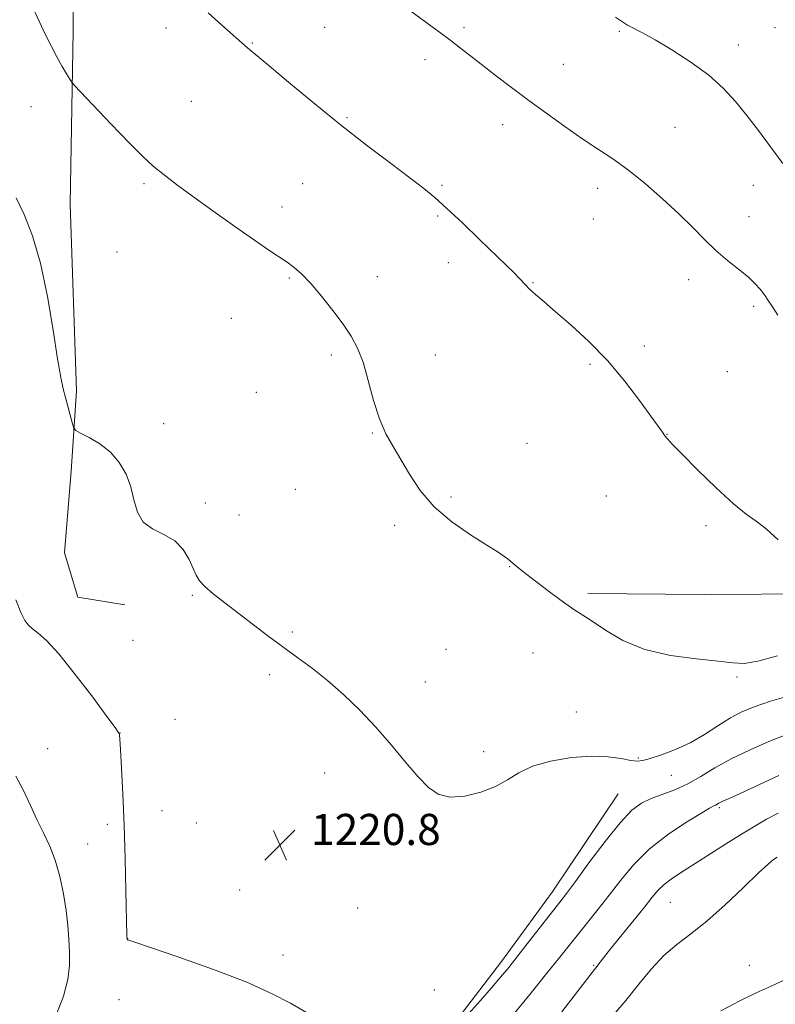
# Model space of a CAD drawing. Extents: x 2167300 to 2170200, y 362300 to 365200.
# Drawn here: x 2168032 to 2168226, y 363212 to 363465 of the extents above; entities that cross this region are included whole.
import ezdxf

# ---------------------------------------------------------------- set-up
doc = ezdxf.new("R2010")
doc.units = 0
doc.header["$MEASUREMENT"] = 0
for name, color, linetype, lineweight in [('DTM HARD BREAKLINE', 7, 'Continuous', 0), ('DTM SPOT ELEVATION', 2, 'Continuous', 13), ('INDEX CONTOUR', 41, 'Continuous', 13), ('INTERMEDIATE CONTOUR', 44, 'Continuous', 0), ('SPOT ELEVATION', 7, 'Continuous', 0)]:
    doc.layers.add(name, color=color, linetype=linetype, lineweight=lineweight)
doc.styles.add('Style-ITALICS', font='ITALICS.shx')

# ---------------------------------------------------------------- blocks, each defined once
blk = doc.blocks.new('SPOT')
at = {"layer": 'SPOT ELEVATION'}
for p, q in [((-3.91, -3.91), (3.82, 3.81)), ((-1.65, 3.77), (1.72, -3.93))]:
    blk.add_line(p, q, dxfattribs=at)

msp = doc.modelspace()

# ---------------------------------------------------------------- linework, layer by layer
at = {"layer": 'DTM HARD BREAKLINE'}
for points in [[(2168051.92, 363625.44, 1238.75), (2168056.71, 363587.99, 1235.43), (2168053.77, 363559.95, 1232.08), (2168050.92, 363543.99, 1230.37), (2168050.01, 363527.24, 1228.11), (2168049.49, 363510.1, 1227.05), (2168047.45, 363497.64, 1225.92), (2168045.77, 363481.67, 1225.03), (2168045.62, 363461.8, 1224.48)], [(2168045.62, 363461.8, 1224.48), (2168044.9, 363417.37, 1222.88), (2168046.48, 363369.42, 1222.38), (2168045.16, 363348.78, 1221.6), (2168043.44, 363327.74, 1221.52), (2168046.86, 363316.41, 1221.09), (2168058.93, 363314.37, 1221.05)], [(2168373.92, 363323.63, 1230.46), (2168318.17, 363322.49, 1228.39), (2168270.99, 363319.73, 1227.03), (2168237.07, 363317.26, 1225.9), (2168207.83, 363317.09, 1225.04), (2168177.83, 363317.31, 1224.22)], [(2168185.62, 363265.81, 1220.95), (2168168.67, 363240.6, 1220.71), (2168155.68, 363222.77, 1220.56), (2168142.3, 363205.33, 1220.24), (2168132.47, 363194.49, 1219), (2168123.44, 363185.21, 1218.14), (2168112.06, 363175.94, 1217.05), (2168101.45, 363163.94, 1216.81), (2168094.76, 363155.02, 1216.39), (2168088.06, 363144.94, 1215.8), (2168081.36, 363136.03, 1215.61), (2168078.58, 363129.03, 1215.65), (2168078.5, 363118.51, 1215.57), (2168080.39, 363110.31, 1215.57), (2168084.57, 363096.64, 1215.26), (2168084.08, 363082.61, 1214.4), (2168077.77, 363072.52, 1213.39), (2168065.22, 363062.48, 1212.92), (2168062.04, 363053.93, 1211.36), (2168061.54, 363039.91, 1209.25), (2168061.1, 363032.5, 1207.62)]]:
    msp.add_polyline3d(points, dxfattribs=at)
at = {"layer": 'DTM SPOT ELEVATION'}
for p in [(2168069.49, 363462.56, 1225.42), (2168110.21, 363462.73, 1226.88), (2168146.03, 363462.64, 1228.3), (2168225.98, 363462.64, 1231.62), (2168185.98, 363461.73, 1229.79), (2168091.64, 363458.78, 1226.1), (2168216.56, 363458.23, 1230.68), (2168135.99, 363454.48, 1227.48), (2168171.52, 363453.29, 1228.8), (2168034.81, 363442.38, 1223.2), (2168075.95, 363443.78, 1224.91), (2168115.99, 363439.56, 1226.16), (2168155.97, 363437.74, 1227.44), (2168200.22, 363437.04, 1228.86), (2168063.87, 363422.63, 1223.78), (2168104.57, 363422.58, 1224.96), (2168140.42, 363422.21, 1226.2), (2168220.37, 363422.15, 1229.28), (2168180.38, 363421.42, 1227.51), (2168099.29, 363416.65, 1224.53), (2168139.32, 363414.29, 1225.81), (2168219.26, 363414.13, 1228.8), (2168179.28, 363413.51, 1227.16), (2168056.87, 363405.05, 1223.76), (2168142.05, 363402.32, 1225.41), (2168101.18, 363398.4, 1223.85), (2168123.8, 363398.74, 1224.58), (2168163.73, 363397.18, 1226.09), (2168203.74, 363397.93, 1227.38), (2168220.42, 363391.12, 1227.64), (2168086.26, 363388.01, 1223.07), (2168111.97, 363378.6, 1223.7), (2168138.71, 363378.62, 1224.68), (2168192.35, 363380.94, 1226.4), (2168178.41, 363376.23, 1225.78), (2168213.73, 363374.27, 1226.9), (2168092.65, 363368.99, 1223.48), (2168068.87, 363360.94, 1222.47), (2168122.51, 363358.53, 1223.93), (2168162.24, 363355.91, 1224.81), (2168198.22, 363358.22, 1226.03), (2168102.71, 363344.07, 1223.35), (2168142.68, 363342.12, 1224.13), (2168182.65, 363342.36, 1225.09), (2168079.57, 363340.55, 1222.46), (2168088.26, 363337.45, 1222.87), (2168128.27, 363334.85, 1223.82), (2168208.23, 363334.74, 1225.73), (2168157.79, 363324.23, 1223.96), (2168076.22, 363316.81, 1221.85), (2168061.03, 363305.25, 1220.94), (2168101.95, 363307.42, 1222.19), (2168141.46, 363302.96, 1222.93), (2168163.79, 363302.04, 1223.43), (2168096.09, 363296.46, 1221.69), (2168216.21, 363295.87, 1223.75), (2168136.07, 363294.56, 1222.54), (2168071.76, 363285.02, 1220.83), (2168174.94, 363286.88, 1223.03), (2168057.69, 363281.47, 1220.01), (2168039.1, 363277.46, 1219.2), (2168151.11, 363276.7, 1222.45), (2168190.84, 363275.02, 1222.14), (2168110.24, 363271.22, 1221.42), (2168199.34, 363270.64, 1221.23), (2168211.6, 363262.27, 1217.75), (2168068.44, 363261.5, 1220.62), (2168054.37, 363257.99, 1219.71), (2168077.26, 363258.38, 1220.91), (2168134.8, 363255.65, 1221.73), (2168049.37, 363252.92, 1219.22), (2168088.39, 363241.13, 1220.36), (2168199.01, 363238.01, 1215.03), (2168118.73, 363236.48, 1220.96), (2168059.6, 363228.76, 1220.01), (2168099.54, 363224.4, 1220.33), (2168179.33, 363221.81, 1216.16), (2168219.31, 363221.82, 1212.52), (2168138.44, 363215.43, 1220.83), (2168057.4, 363212.98, 1219.7)]:
    msp.add_point(p, dxfattribs=at)
at = {"layer": 'INDEX CONTOUR'}
for points in [[(2168184.925, 363465.386, 1230), (2168186.729, 363464.144, 1230), (2168188.066, 363463.336, 1230), (2168191.909, 363461.341, 1230), (2168195.133, 363459.558, 1230), (2168199.464, 363456.981, 1230), (2168204.313, 363453.842, 1230), (2168208.904, 363450.476, 1230), (2168212.658, 363447.138, 1230), (2168215.782, 363443.749, 1230), (2168218.682, 363440.152, 1230), (2168221.684, 363436.232, 1230), (2168224.79, 363432.074, 1230), (2168227.923, 363427.807, 1230)], [(2168030.926, 363315.696, 1220), (2168032.172, 363312.461, 1220), (2168033.193, 363310.381, 1220), (2168034.124, 363309.141, 1220), (2168035.197, 363308.242, 1220), (2168036.661, 363307.155, 1220), (2168038.808, 363305.23, 1220), (2168041.952, 363301.791, 1220), (2168046.175, 363296.534, 1220), (2168050.649, 363290.654, 1220), (2168054.315, 363285.716, 1220), (2168056.397, 363282.888, 1220), (2168057.229, 363281.726, 1220), (2168057.422, 363281.387, 1220), (2168057.496, 363281.037, 1220), (2168057.595, 363279.901, 1220), (2168057.772, 363277.213, 1220), (2168058.057, 363272.417, 1220), (2168058.401, 363265.788, 1220), (2168058.737, 363257.809, 1220), (2168059.006, 363249.109, 1220), (2168059.205, 363240.895, 1220), (2168059.453, 363229.485, 1220), (2168059.549, 363228.441, 1220), (2168059.6, 363228.349, 1220), (2168059.9, 363228.239, 1220), (2168061.471, 363227.739, 1220), (2168065.542, 363226.392, 1220), (2168072.787, 363223.917, 1220), (2168081.702, 363220.731, 1220), (2168090.237, 363217.423, 1220), (2168096.773, 363214.49, 1220), (2168101.434, 363212.042, 1220), (2168109.265, 363207.49, 1220)], [(2168147.196, 363209.304, 1220), (2168150.254, 363212.719, 1220), (2168153.128, 363216.019, 1220), (2168155.439, 363218.732, 1220), (2168157.521, 363221.268, 1220), (2168159.888, 363224.247, 1220), (2168162.868, 363228.052, 1220), (2168170.655, 363238.038, 1220), (2168172.345, 363240.242, 1220), (2168174.659, 363243.354, 1220), (2168178.155, 363248.103, 1220), (2168182.267, 363253.566, 1220), (2168186.145, 363258.404, 1220), (2168189.172, 363261.61, 1220), (2168191.654, 363263.489, 1220), (2168194.129, 363264.678, 1220), (2168200.223, 363266.915, 1220), (2168203.559, 363268.393, 1220), (2168206.908, 363270.288, 1220), (2168210.503, 363272.495, 1220), (2168214.668, 363274.854, 1220), (2168219.522, 363277.187, 1220), (2168224.368, 363279.265, 1220), (2168228.307, 363280.842, 1220)]]:
    msp.add_polyline3d(points, dxfattribs=at)
at = {"layer": 'INTERMEDIATE CONTOUR'}
for points in [[(2168033.913, 363470.901, 1224), (2168036.964, 363464.185, 1224), (2168038.439, 363461.043, 1224), (2168039.945, 363457.972, 1224), (2168041.415, 363455.147, 1224), (2168042.777, 363452.726, 1224), (2168043.93, 363450.808, 1224), (2168044.764, 363449.479, 1224), (2168045.293, 363448.685, 1224), (2168046.009, 363447.84, 1224), (2168047.526, 363446.216, 1224), (2168053.741, 363439.631, 1224), (2168057.361, 363435.83, 1224), (2168060.601, 363432.488, 1224), (2168063.495, 363429.625, 1224), (2168066.214, 363427.135, 1224), (2168068.974, 363424.851, 1224), (2168072.186, 363422.415, 1224), (2168076.304, 363419.417, 1224), (2168081.545, 363415.636, 1224), (2168087.173, 363411.607, 1224), (2168092.209, 363408.052, 1224), (2168095.924, 363405.51, 1224), (2168100.573, 363402.404, 1224), (2168102.427, 363401.045, 1224), (2168104.385, 363399.341, 1224), (2168106.68, 363396.962, 1224), (2168109.436, 363393.726, 1224), (2168112.345, 363390.048, 1224), (2168114.999, 363386.49, 1224), (2168117.088, 363383.413, 1224), (2168118.72, 363380.371, 1224), (2168120.109, 363376.716, 1224), (2168121.441, 363372.044, 1224), (2168122.814, 363366.925, 1224), (2168124.301, 363362.169, 1224), (2168125.964, 363358.351, 1224), (2168127.806, 363355.09, 1224), (2168129.823, 363351.77, 1224), (2168132.065, 363347.933, 1224), (2168134.811, 363343.758, 1224), (2168138.392, 363339.585, 1224), (2168142.938, 363335.728, 1224), (2168147.751, 363332.393, 1224), (2168151.929, 363329.758, 1224), (2168154.787, 363327.936, 1224), (2168156.506, 363326.767, 1224), (2168157.484, 363326.032, 1224), (2168159.147, 363324.625, 1224), (2168161.1, 363323.044, 1224), (2168164.4, 363320.457, 1224), (2168168.34, 363317.444, 1224), (2168171.941, 363314.798, 1224), (2168174.523, 363313.061, 1224), (2168176.598, 363311.769, 1224), (2168178.986, 363310.209, 1224), (2168182.365, 363307.893, 1224), (2168186.876, 363305.245, 1224), (2168192.522, 363302.918, 1224), (2168199.122, 363301.398, 1224), (2168205.751, 363300.521, 1224), (2168211.299, 363299.958, 1224), (2168215.07, 363299.491, 1224), (2168218.026, 363299.357, 1224), (2168221.546, 363299.905, 1224), (2168226.614, 363301.314, 1224)], [(2168128.547, 363469.822, 1228), (2168140.094, 363461.262, 1228), (2168142.419, 363459.518, 1228), (2168144.791, 363457.689, 1228), (2168150.454, 363453.269, 1228), (2168154.083, 363450.476, 1228), (2168158.204, 363447.348, 1228), (2168162.667, 363444.009, 1228), (2168167.316, 363440.589, 1228), (2168171.944, 363437.266, 1228), (2168176.335, 363434.223, 1228), (2168180.362, 363431.547, 1228), (2168184.237, 363428.948, 1228), (2168188.267, 363426.033, 1228), (2168192.64, 363422.539, 1228), (2168197.078, 363418.704, 1228), (2168201.193, 363414.891, 1228), (2168204.706, 363411.397, 1228), (2168207.79, 363408.255, 1228), (2168210.732, 363405.431, 1228), (2168213.723, 363402.897, 1228), (2168216.583, 363400.637, 1228), (2168219.034, 363398.643, 1228), (2168220.872, 363396.911, 1228), (2168222.155, 363395.468, 1228), (2168223.015, 363394.351, 1228), (2168223.588, 363393.548, 1228), (2168224.039, 363392.875, 1228), (2168225.302, 363390.922, 1228), (2168226.695, 363388.809, 1228)], [(2168080.31, 363466.517, 1226), (2168083.807, 363463.325, 1226), (2168090.407, 363457.503, 1226), (2168092.91, 363455.433, 1226), (2168095.982, 363452.872, 1226), (2168100.947, 363448.712, 1226), (2168107.281, 363443.46, 1226), (2168114.214, 363437.843, 1226), (2168121.023, 363432.517, 1226), (2168127.166, 363427.837, 1226), (2168132.146, 363424.087, 1226), (2168135.705, 363421.364, 1226), (2168138.558, 363419.029, 1226), (2168141.659, 363416.257, 1226), (2168145.664, 363412.498, 1226), (2168150.062, 363408.292, 1226), (2168156.974, 363401.617, 1226), (2168158.951, 363399.678, 1226), (2168160.243, 363398.353, 1226), (2168161.912, 363396.486, 1226), (2168162.897, 363395.49, 1226), (2168164.371, 363394.162, 1226), (2168166.537, 363392.302, 1226), (2168169.576, 363389.715, 1226), (2168173.565, 363386.262, 1226), (2168178.151, 363382.035, 1226), (2168182.877, 363377.181, 1226), (2168187.311, 363371.939, 1226), (2168191.139, 363366.928, 1226), (2168194.075, 363362.857, 1226), (2168197.012, 363358.735, 1226), (2168197.66, 363357.851, 1226), (2168198.307, 363357.039, 1226), (2168199.547, 363355.685, 1226), (2168202.014, 363353.154, 1226), (2168206.052, 363349.114, 1226), (2168210.844, 363344.458, 1226), (2168215.282, 363340.378, 1226), (2168218.566, 363337.713, 1226), (2168221.119, 363335.87, 1226), (2168223.674, 363333.897, 1226), (2168226.753, 363331.108, 1226)], [(2168031.008, 363418.965, 1222), (2168033.059, 363414.667, 1222), (2168035.222, 363409.163, 1222), (2168037.281, 363402.15, 1222), (2168039.059, 363393.642, 1222), (2168040.51, 363384.927, 1222), (2168041.628, 363377.615, 1222), (2168042.429, 363372.848, 1222), (2168043.043, 363369.927, 1222), (2168043.623, 363367.685, 1222), (2168045.437, 363360.872, 1222), (2168045.782, 363359.781, 1222), (2168046.327, 363359.174, 1222), (2168047.541, 363358.532, 1222), (2168049.718, 363357.426, 1222), (2168052.463, 363355.786, 1222), (2168055.208, 363353.632, 1222), (2168057.483, 363351.005, 1222), (2168059.216, 363348.003, 1222), (2168060.435, 363344.743, 1222), (2168061.253, 363341.385, 1222), (2168062.126, 363338.245, 1222), (2168063.593, 363335.681, 1222), (2168066.002, 363333.895, 1222), (2168068.918, 363332.468, 1222), (2168071.713, 363330.828, 1222), (2168073.886, 363328.579, 1222), (2168075.439, 363326.048, 1222), (2168076.5, 363323.741, 1222), (2168077.252, 363322.01, 1222), (2168078.081, 363320.604, 1222), (2168079.43, 363319.116, 1222), (2168081.626, 363317.223, 1222), (2168084.558, 363314.923, 1222), (2168095.629, 363306.474, 1222), (2168099.523, 363303.576, 1222), (2168103.325, 363300.823, 1222), (2168107.113, 363298.029, 1222), (2168111.004, 363294.937, 1222), (2168115.076, 363291.354, 1222), (2168119.247, 363287.32, 1222), (2168123.393, 363282.936, 1222), (2168127.383, 363278.361, 1222), (2168131.054, 363273.976, 1222), (2168134.238, 363270.222, 1222), (2168136.885, 363267.457, 1222), (2168139.429, 363265.734, 1222), (2168142.423, 363265.026, 1222), (2168146.219, 363265.27, 1222), (2168150.355, 363266.256, 1222), (2168154.164, 363267.739, 1222), (2168157.228, 363269.479, 1222), (2168160.11, 363271.273, 1222), (2168163.622, 363272.924, 1222), (2168168.304, 363274.252, 1222), (2168173.62, 363275.149, 1222), (2168178.767, 363275.526, 1222), (2168183.078, 363275.355, 1222), (2168186.441, 363274.883, 1222), (2168188.88, 363274.423, 1222), (2168190.532, 363274.239, 1222), (2168191.972, 363274.405, 1222), (2168193.885, 363274.945, 1222), (2168196.766, 363275.881, 1222), (2168200.346, 363277.221, 1222), (2168204.165, 363278.969, 1222), (2168207.841, 363281.079, 1222), (2168211.292, 363283.301, 1222), (2168214.513, 363285.335, 1222), (2168217.574, 363286.964, 1222), (2168220.845, 363288.323, 1222), (2168224.77, 363289.629, 1222), (2168229.566, 363291.033, 1222)], [(2168030.924, 363270.41, 1218), (2168032.875, 363266.684, 1218), (2168034.65, 363262.88, 1218), (2168036.343, 363259.216, 1218), (2168038.016, 363255.816, 1218), (2168039.611, 363252.445, 1218), (2168041.042, 363248.771, 1218), (2168042.238, 363244.584, 1218), (2168043.178, 363240.151, 1218), (2168043.862, 363235.855, 1218), (2168044.297, 363231.988, 1218), (2168044.543, 363228.472, 1218), (2168044.67, 363225.135, 1218), (2168044.68, 363221.783, 1218), (2168044.294, 363218.12, 1218), (2168043.167, 363213.83, 1218), (2168041.155, 363208.773, 1218)], [(2168154.175, 363203.564, 1218), (2168162.918, 363214.273, 1218), (2168167.365, 363219.745, 1218), (2168170.701, 363223.897, 1218), (2168175.444, 363229.868, 1218), (2168180.503, 363236.193, 1218), (2168183.316, 363239.804, 1218), (2168186.295, 363243.68, 1218), (2168189.65, 363247.677, 1218), (2168193.648, 363251.623, 1218), (2168198.354, 363255.325, 1218), (2168203.065, 363258.497, 1218), (2168206.882, 363260.837, 1218), (2168209.156, 363262.151, 1218), (2168210.233, 363262.723, 1218), (2168210.707, 363262.95, 1218), (2168211.08, 363263.162, 1218), (2168211.491, 363263.411, 1218), (2168211.984, 363263.685, 1218), (2168212.7, 363264.024, 1218), (2168214.173, 363264.684, 1218), (2168217.024, 363265.975, 1218), (2168226.965, 363270.529, 1218)], [(2168171.149, 363209.807, 1216), (2168178.406, 363219.211, 1216), (2168180.188, 363221.476, 1216), (2168181.883, 363223.689, 1216), (2168183.712, 363226, 1216), (2168192.375, 363236.746, 1216), (2168194.416, 363239.318, 1216), (2168195.949, 363241.13, 1216), (2168197.432, 363242.562, 1216), (2168199.278, 363243.964, 1216), (2168201.705, 363245.57, 1216), (2168213.192, 363252.877, 1216), (2168217.293, 363255.458, 1216), (2168220.752, 363257.571, 1216), (2168223.791, 363259.323, 1216), (2168226.79, 363260.92, 1216)], [(2168184.029, 363208.565, 1214), (2168187.625, 363212.756, 1214), (2168190.992, 363216.933, 1214), (2168194.21, 363220.881, 1214), (2168197.401, 363224.332, 1214), (2168200.702, 363227.169, 1214), (2168204.316, 363229.896, 1214), (2168208.458, 363233.167, 1214), (2168213.177, 363237.369, 1214), (2168217.856, 363241.807, 1214), (2168221.705, 363245.516, 1214), (2168224.164, 363247.788, 1214), (2168225.571, 363248.941, 1214), (2168226.492, 363249.548, 1214)], [(2168212.01, 363210.129, 1212), (2168216.879, 363212.685, 1212), (2168221.1, 363214.716, 1212), (2168224.956, 363216.467, 1212), (2168228.952, 363218.345, 1212)]]:
    msp.add_polyline3d(points, dxfattribs=at)

# ---------------------------------------------------------------- block references
at = {"layer": 'SPOT ELEVATION'}
msp.add_blockref('SPOT', (2168098.751, 363252.698, 1220.812), dxfattribs=at)

# ---------------------------------------------------------------- texts
at = {"layer": 'SPOT ELEVATION', "style": 'Style-ITALICS'}
msp.add_text('1220.8', height=8, dxfattribs=at).set_placement((2168106.751, 363252.698, 1220.812))

doc.saveas('drawing.dxf')
